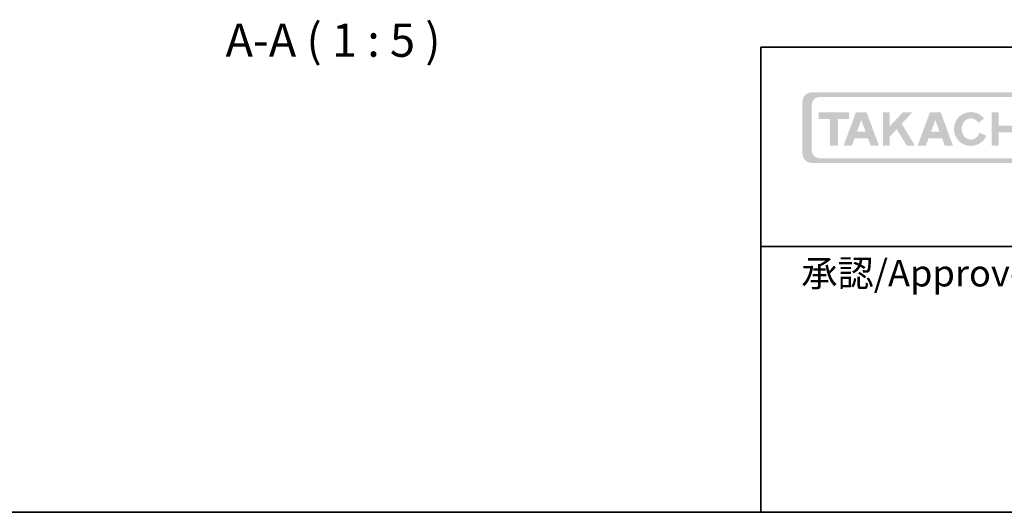
# Model space of a CAD drawing. Units: millimetres. Extents: x 0 to 6687, y 0 to 1405.
# Drawn here: x 1954 to 2325, y 0 to 185 of the extents above; entities that cross this region are included whole.
import ezdxf
from ezdxf.enums import TextEntityAlignment as Align

# ---------------------------------------------------------------- set-up
doc = ezdxf.new("R2010")
doc.units = ezdxf.units.MM
for name, color, linetype, lineweight in [('Border (ISO)', 7, 'Continuous', 35), ('Hatch (ISO)', 1, 'Continuous', 18), ('Symbol (ISO)', 7, 'Continuous', 18), ('Title (ISO)', 7, 'Continuous', 35)]:
    doc.layers.add(name, color=color, linetype=linetype, lineweight=lineweight)
doc.styles.add('Note Text (TK)', font='txt')
doc.styles.add('文字スタイル67', font='arial.ttf')

# ---------------------------------------------------------------- blocks, each defined once
blk = doc.blocks.new('図面枠 tk図枠')
at = {"layer": 'Border (ISO)'}
blk.add_line((14.50000000000001, 8.000000000000007), (405.4999999999999, 8.000000000000007), dxfattribs=at)
blk = doc.blocks.new('表題欄 tk表題欄')
at = {"layer": 'Hatch (ISO)'}
h = blk.add_hatch(color=256, dxfattribs=at)
edge = h.paths.add_edge_path(flags=0)
edge.add_arc((95.57537688673352, 236.2990653650367), 0.5958259999999996, 269.9999999999897, 360)
edge.add_line((96.17120288673351, 236.2990653650368), (96.17120288673348, 239.7107813650365))
edge.add_arc((95.5753768867335, 239.7107813650366), 0.5958259999999996, 0, 90.0000000000068)
edge.add_line((95.57537688673342, 240.3066073650366), (79.13710888673356, 240.3066073650366))
edge.add_arc((79.13710888673353, 239.7107813650366), 0.5958259999999996, 89.99999999999744, 180)
edge.add_line((78.54128288673353, 239.7107813650365), (78.54128288673331, 236.2990653650368))
edge.add_arc((79.13710888673332, 236.2990653650365), 0.5958259999999996, 180, 270.0000000000231)
edge.add_line((79.13710888673356, 235.7032393650365), (95.57537688673342, 235.7032393650367))
edge = h.paths.add_edge_path()
edge.add_line((77.83935088673357, 239.9556413650366), (77.83935088673357, 236.0542053650368))
edge.add_arc((78.54128288673346, 236.0542053650367), 0.7019319999998935, 180, 270.0000000000087)
edge.add_line((78.54128288673357, 235.3522733650368), (96.17120288673352, 235.3522733650368))
edge.add_arc((96.17120288673351, 236.0542053650367), 0.7019319999998921, 270, 360)
edge.add_line((96.8731348867334, 236.0542053650368), (96.87313488673352, 239.9556413650366))
edge.add_arc((96.1712028867336, 239.9556413650367), 0.7019319999998921, 0, 90.00000000000873)
edge.add_line((96.17120288673348, 240.6575733650367), (78.54128288673357, 240.6575733650366))
edge.add_arc((78.54128288673357, 239.9556413650366), 0.7019319999999984, 90, 180)
for points in [[(79.07181288673355, 239.1476033650369), (79.07181288673355, 238.6578833650367), (79.92066088673353, 238.6578833650367), (79.92066088673353, 236.6581933650368), (80.50832488673353, 236.6581933650368), (80.50832488673353, 238.6578833650367), (81.35717288673355, 238.6578833650367), (81.35717288673355, 239.1476033650369)], [(85.68407849525303, 236.6581933650368), (84.9434673993943, 237.8918698287545), (84.41792288673358, 237.3246628822781), (84.41792288673358, 236.6581933650368), (83.89555488673355, 236.6581933650368), (83.89555488673355, 239.1476033650369), (84.41792288673358, 239.1476033650369), (84.41792288673358, 238.0993979968839), (85.38913556809511, 239.1476033650369), (86.10696490847272, 239.1476033650369), (85.31925422435492, 238.2974470774499), (86.30334488673353, 236.6581933650368)], [(92.09142939614459, 239.1476033650369), (92.09142939614459, 236.6581933650368), (92.60971639614465, 236.6581933650368), (92.60971639614465, 237.6580383650368), (93.76872039614462, 237.6580383650368), (93.76872039614462, 236.6581933650368), (94.28700739614459, 236.6581933650368), (94.28700739614459, 239.1476033650369), (93.76872039614462, 239.1476033650369), (93.76872039614462, 238.1477583650367), (92.60971639614465, 238.1477583650367), (92.60971639614465, 239.1476033650369)]]:
    blk.add_hatch(color=256, dxfattribs=at).paths.add_polyline_path(points)
h = blk.add_hatch(color=256, dxfattribs=at)
h.paths.add_polyline_path([(82.59020695886475, 237.7110913650368), (81.95242681460243, 237.7110913650368), (82.27131688673356, 238.5794973650367)], flags=0)
h.paths.add_polyline_path([(82.77903014574996, 237.1968853650368), (81.76360362771717, 237.1968853650368), (81.56578886050404, 236.6581933650368), (80.94907288673355, 236.6581933650368), (81.86321688673357, 239.1476033650369), (82.67941688673353, 239.1476033650369), (83.59356088673351, 236.6581933650368), (82.97684491296302, 236.6581933650368)])
h = blk.add_hatch(color=256, dxfattribs=at)
h.paths.add_polyline_path([(87.52707281460246, 237.7110913650368), (88.16485295886469, 237.7110913650368), (87.84596288673359, 238.5794973650367)], flags=0)
h.paths.add_polyline_path([(87.14043486050403, 236.6581933650368), (87.3382496277172, 237.1968853650368), (88.35367614574989, 237.1968853650368), (88.551490912963, 236.6581933650368), (89.16820688673343, 236.6581933650368), (88.25406288673352, 239.1476033650369), (87.43786288673356, 239.1476033650369), (86.52371888673358, 236.6581933650368)])
h = blk.add_hatch(color=256, dxfattribs=at)
edge = h.paths.add_edge_path()
edge.add_arc((90.52309888673334, 237.9028983650369), 1.273272000000011, 38.55054079078439, 336.5820184016556)
edge.add_line((91.69149139614446, 237.3968543650369), (91.17255542714857, 237.6216113977801))
edge.add_ellipse((90.52309888673352, 237.9028983650369), major_axis=(0, -0.7998759999999119), ratio=0.8673469387756529, start_angle=128.5505407907963, end_angle=426.582018401653, ccw=False)
edge.add_line((91.09381514418376, 238.3576891122095), (91.51887237036831, 238.6964075050431))
at = {"layer": 'Title (ISO)'}
for p, q in [((74.70882392282105, 244.052739026017), (255.7088239228211, 244.052739026017)), ((74.70882392282105, 209.052739026017), (74.70882392282105, 244.052739026017)), ((74.70882392282105, 229.052739026017), (230.7088239228211, 229.052739026017)), ((255.7088239228211, 209.052739026017), (74.70882392282105, 209.052739026017))]:
    blk.add_line(p, q, dxfattribs=at)
at = {"layer": 'Title (ISO)', "color": 1, "insert": (87.20882392282108, 227.052739026017), "char_height": 2.000000029802322, "attachment_point": 5, "line_spacing_factor": 1.5, "style": 'Note Text (TK)'}
blk.add_mtext('\\fＭＳ Ｐゴシック|b0|i0;\\H2.0000;承認/Approved', dxfattribs=at)
at = {"layer": 'Title (ISO)', "color": 7}
for tag, p, height, style in [('<品名>_001', (157.4957557410029, 235.6393867532898), 2.5, 'Note Text (TK)'), ('<Title>_001', (157.7088239228211, 230.5520568828656), 2.000000029802322, '文字スタイル67'), ('<尺度>_001', (240.3821193773665, 222.302739026017), 2.5, 'Note Text (TK)'), ('<ページ_No.>_001', (237.9488807410029, 213.302739026017), 2.5, 'Note Text (TK)'), ('<総ページ数>_001', (246.7997330137301, 213.302739026017), 2.5, 'Note Text (TK)'), ('作成日_001', (175.6392216500938, 211.2814322078352), 2.5, 'Note Text (TK)')]:
    blk.add_attdef(tag, p, '', height=height, dxfattribs=dict(at, style=style))
at = {"layer": 'Title (ISO)', "color": 7, "style": 'Note Text (TK)'}
blk.add_attdef('<承認>', text='', height=2.5, dxfattribs=at).set_placement((87.20882392282108, 217.052739026017), align=Align.MIDDLE_CENTER)

msp = doc.modelspace()

# ---------------------------------------------------------------- block references
at = {"xscale": 5, "yscale": 5, "zscale": 5}
for name, p in [('図面枠 tk図枠', (1110.5, -39.99999999999994)), ('表題欄 tk表題欄', (1859.455880385894, -1045.263695130085))]:
    msp.add_blockref(name, p, dxfattribs=at)

# ---------------------------------------------------------------- texts
at = {"layer": 'Symbol (ISO)', "color": 7, "insert": (2031.440742954116, 167.5254424528256), "char_height": 12.5, "attachment_point": 7, "style": 'Note Text (TK)'}
msp.add_mtext('A-A ( 1 : 5 )', dxfattribs=at)

doc.saveas('drawing.dxf')
